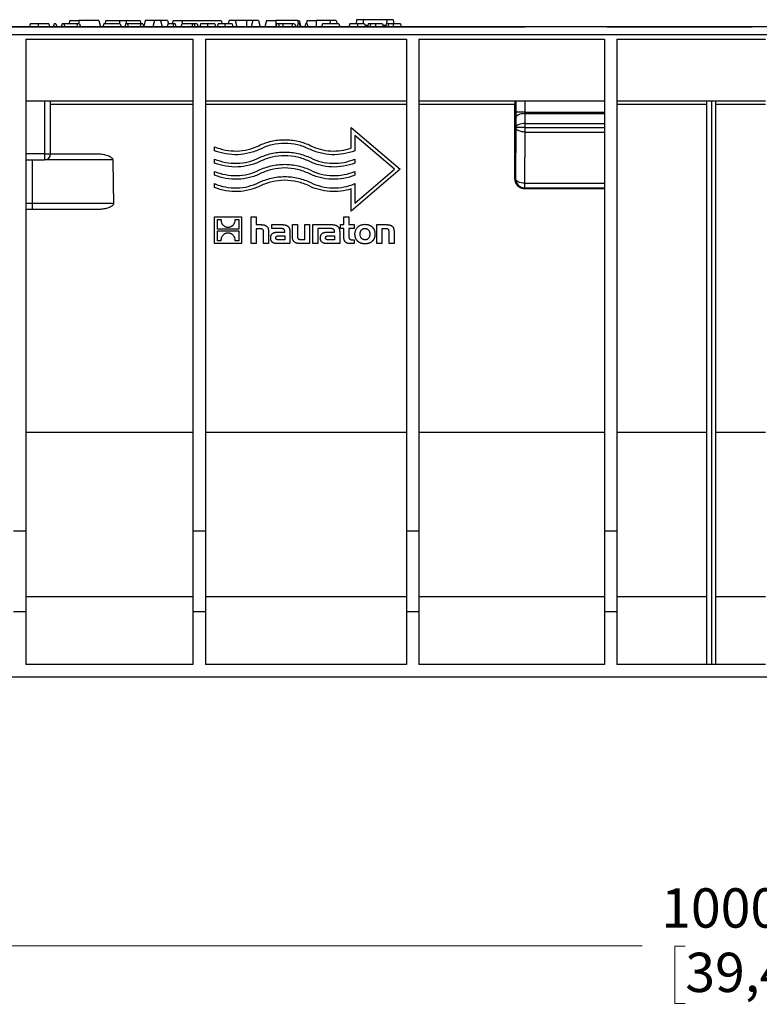
# Model space of a CAD drawing. Units: millimetres. Extents: x 63 to 2101, y 35 to 1370.
# Drawn here: x 772 to 1011, y 317 to 635 of the extents above; entities that cross this region are included whole.
import ezdxf

# ---------------------------------------------------------------- set-up
doc = ezdxf.new("R2010")
doc.units = ezdxf.units.MM
doc.header["$LTSCALE"] = 5
doc.styles.add('SLDTEXTSTYLE0', font='TXT', dxfattribs={"width": 0.7})
doc.dimstyles.new('SLDDIMSTYLE1', dxfattribs={"dimtxt": 12.7, "dimasz": 12.7, "dimexe": 0, "dimexo": 0.0625, "dimgap": 3.175, "dimtad": 0, "dimtih": 1, "dimtoh": 1, "dimdec": 0, "dimrnd": 1e-09, "dimzin": 12, "dimdsep": 46, "dimtxsty": 'SLDTEXTSTYLE0', "dimsah": 1, "dimcen": 0.09, "dimadec": 0, "dimazin": 3, "dimtfac": 1, "dimtdec": 4, "dimtofl": 0, "dimtmove": 0, "dimatfit": 3, "dimfxl": 1, "dimfrac": 2, "dimtolj": 1, "dimtzin": 12, "dimarcsym": 0})

# ---------------------------------------------------------------- blocks, each defined once
blk = doc.blocks.new('_D_1')
at = {"color": 7, "linetype": 'Continuous', "lineweight": 0, "transparency": 16777216}
for p, q in [((1509.73, 444.75), (1509.73, 329.33)), ((511.73, 441.25), (511.73, 329.33)), ((511.73, 335.68), (972.92, 335.68)), ((986.81, 335.66), (983.4, 335.66)), ((983.4, 335.66), (983.4, 317.14)), ((1034.65, 335.66), (1038.06, 335.66)), ((1038.06, 335.66), (1038.06, 317.14)), ((1509.73, 335.68), (1048.54, 335.68)), ((983.4, 317.14), (986.81, 317.14)), ((1038.06, 317.14), (1034.65, 317.14))]:
    blk.add_line(p, q, dxfattribs=at)
at = {"color": 7, "linetype": 'Continuous', "lineweight": 18, "transparency": 16777216}
for points in [[(511.73, 335.68), (524.43, 333.57), (524.43, 337.8)], [(1509.73, 335.68), (1497.03, 337.8), (1497.03, 333.57)]]:
    blk.add_solid(points, dxfattribs=at)
at = {"color": 7, "linetype": 'Continuous', "lineweight": 18, "transparency": 16777216, "char_height": 12.7, "attachment_point": 1, "style": 'SLDTEXTSTYLE0'}
for s, insert in [('1000mm', (979.01, 354.31)), ('39,4po', (986.81, 333.51))]:
    blk.add_mtext(s, dxfattribs=dict(at, insert=insert))

msp = doc.modelspace()

# ---------------------------------------------------------------- linework, layer by layer
at = {"color": 7, "linetype": 'Continuous', "lineweight": 25}
for p, q in [((775.12, 633.56), (774.86, 632.56)), ((777.72, 633.56), (775.12, 633.56)), ((782.86, 633.56), (782.59, 632.56)), ((783.45, 633.56), (782.86, 633.56)), ((783.45, 633.56), (783.72, 632.56)), ((785.46, 633.56), (785.19, 632.56)), ((786.05, 633.56), (785.46, 633.56)), ((786.05, 633.56), (786.32, 632.56)), ((790.3, 633.56), (786.05, 633.56)), ((787.92, 634.56), (787.65, 633.56)), ((787.92, 634.56), (790.88, 634.56)), ((790.3, 633.56), (790.16, 632.56)), ((791.08, 633.56), (790.3, 633.56)), ((797.35, 634.56), (790.88, 634.56)), ((790.88, 634.56), (790.88, 633.56)), ((791.08, 633.56), (791.35, 632.56)), ((797.35, 634.56), (797.88, 632.56)), ((798.91, 633.56), (798.65, 632.56)), ((804.22, 633.56), (798.91, 633.56)), ((799.52, 634.56), (799.25, 633.56)), ((799.52, 634.56), (803.98, 634.56)), ((803.98, 634.56), (806.18, 634.56)), ((803.98, 634.56), (803.98, 633.56)), ((804.22, 633.56), (804.49, 632.56)), ((805.93, 633.56), (805.66, 632.56)), ((806.52, 633.56), (805.93, 633.56)), ((806.18, 634.56), (810.65, 634.56)), ((806.18, 634.56), (806.18, 633.56)), ((806.52, 633.56), (806.79, 632.56)), ((810.77, 633.56), (806.52, 633.56)), ((810.77, 633.56), (810.62, 632.56)), ((810.65, 634.56), (810.91, 633.56)), ((811.55, 633.56), (810.77, 633.56)), ((811.55, 633.56), (811.81, 632.56)), ((812.32, 634.56), (811.8, 632.62)), ((815.32, 634.56), (812.32, 634.56)), ((815.32, 634.56), (814.78, 632.56)), ((817.25, 634.56), (815.32, 634.56)), ((817.25, 634.56), (817.78, 632.56)), ((819.55, 634.56), (817.25, 634.56)), ((819.61, 633.56), (819.34, 632.56)), ((819.55, 634.56), (819.81, 633.56)), ((821.32, 634.56), (821.05, 633.56)), ((821.46, 633.56), (821.19, 632.56)), ((821.32, 634.56), (824.28, 634.56)), ((821.95, 633.56), (821.46, 633.56)), ((821.95, 633.56), (822.21, 632.56)), ((824.12, 633.56), (823.85, 632.56)), ((827.61, 633.56), (824.12, 633.56)), ((824.28, 634.56), (836.85, 634.56)), ((824.28, 634.56), (824.28, 633.56)), ((827.61, 633.56), (827.34, 632.56)), ((828.1, 633.56), (827.61, 633.56)), ((828.1, 633.56), (828.36, 632.56)), ((829.12, 633.56), (828.1, 633.56)), ((829.12, 633.56), (829.39, 632.56)), ((830.2, 633.56), (829.9, 632.56)), ((835.84, 633.56), (835.54, 632.56)), ((836.85, 634.56), (837.11, 633.56)), ((839.42, 634.56), (839.15, 633.56)), ((841.35, 634.56), (839.42, 634.56)), ((841.35, 634.56), (841.88, 632.56)), ((844.98, 634.56), (841.35, 634.56)), ((844.98, 634.56), (844.98, 632.56)), ((847.02, 634.56), (844.98, 634.56)), ((847.02, 634.56), (846.48, 632.56)), ((848.95, 634.56), (847.02, 634.56)), ((848.95, 634.56), (849.48, 632.56)), ((851.52, 634.56), (850.98, 632.56)), ((851.52, 634.56), (854.48, 634.56)), ((854.73, 633.56), (854.47, 632.56)), ((861.45, 634.56), (854.48, 634.56)), ((854.48, 634.56), (854.48, 632.62)), ((855.33, 633.56), (854.73, 633.56)), ((855.33, 633.56), (855.59, 632.56)), ((856.8, 633.56), (855.33, 633.56)), ((856.8, 633.56), (856.77, 632.56)), ((859.78, 633.56), (856.8, 633.56)), ((859.78, 633.56), (859.64, 632.56)), ((860.49, 633.56), (859.78, 633.56)), ((860.49, 633.56), (861.03, 632.56)), ((861.62, 633.56), (861.35, 632.56)), ((861.45, 634.56), (861.71, 633.56)), ((861.45, 634.56), (862.05, 634.56)), ((862.11, 633.56), (861.62, 633.56)), ((862.05, 634.56), (862.58, 632.56)), ((862.11, 633.56), (862.37, 632.56)), ((864.09, 633.56), (863.82, 632.56)), ((864.58, 633.56), (864.09, 633.56)), ((864.62, 634.56), (864.35, 633.56)), ((864.58, 633.56), (864.85, 632.56)), ((864.62, 634.56), (867.58, 634.56)), ((867.58, 634.56), (867.58, 632.56)), ((872.12, 634.56), (867.58, 634.56)), ((869.55, 633.56), (869.28, 632.56)), ((874.86, 633.56), (869.55, 633.56)), ((872.12, 634.56), (871.85, 633.56)), ((874.05, 634.56), (872.12, 634.56)), ((874.05, 634.56), (874.31, 633.56)), ((874.86, 633.56), (875.13, 632.56)), ((878.4, 633.56), (878.13, 632.56)), ((880.62, 634.86), (880.49, 633.56)), ((882.68, 634.86), (880.62, 634.86)), ((890.38, 634.86), (882.68, 634.86)), ((883.33, 633.06), (884.25, 633.06)), ((888.98, 633.56), (889.25, 632.56)), ((889.11, 633.06), (890.04, 633.06)), ((892.44, 634.86), (890.38, 634.86)), ((892.44, 634.86), (892.58, 633.56)), ((894.76, 633.56), (895.03, 632.56)), ((1509.73, 632.56), (511.73, 632.56)), ((511.73, 630.12), (1509.73, 630.12)), ((586.41, 632.56), (935.05, 632.56)), ((961.41, 632.56), (1008.38, 632.56)), ((773.73, 628.56), (827.73, 628.56)), ((773.73, 628.56), (773.73, 469.71)), ((827.73, 628.56), (827.73, 469.71)), ((831.73, 628.56), (896.73, 628.56)), ((831.73, 628.56), (831.73, 469.71)), ((896.73, 628.56), (896.73, 469.71)), ((900.73, 628.56), (960.73, 628.56)), ((900.73, 628.56), (900.73, 469.71)), ((960.73, 628.56), (960.73, 469.71)), ((964.73, 628.56), (1012.73, 628.56)), ((964.73, 628.56), (964.73, 469.71)), ((827.73, 608.56), (773.73, 608.56)), ((779.73, 608.56), (779.73, 591.56)), ((781.73, 591.56), (781.73, 608.56)), ((781.73, 607.57), (827.73, 607.57)), ((896.73, 608.56), (831.73, 608.56)), ((831.73, 607.57), (896.73, 607.57)), ((960.73, 608.56), (900.73, 608.56)), ((900.73, 607.57), (931.73, 607.57)), ((931.73, 583.37), (931.73, 607.57)), ((932.05, 608.56), (932.05, 604.96)), ((935.05, 604.96), (935.05, 608.56)), ((1012.73, 608.56), (964.73, 608.56)), ((964.73, 607.57), (993.73, 607.57)), ((993.73, 426.56), (993.73, 608.56)), ((995.23, 608.56), (995.23, 426.56)), ((996.73, 426.56), (996.73, 608.56)), ((996.73, 607.57), (1012.73, 607.57)), ((935.05, 604.96), (932.05, 604.96)), ((935.05, 604.96), (960.73, 604.96)), ((935.08, 601.37), (935.05, 604.52)), ((935.05, 604.52), (960.73, 604.52)), ((932.05, 603.21), (932.08, 600.06)), ((935.08, 601.37), (960.73, 601.37)), ((935.08, 600.06), (935.08, 601.37)), ((878.84, 600.07), (894.73, 586.56)), ((878.84, 593.37), (878.84, 600.07)), ((932.08, 600.06), (931.92, 583.56)), ((935.08, 600.06), (932.08, 600.06)), ((934.92, 582.06), (935.08, 598.56)), ((935.08, 598.56), (935.08, 600.06)), ((935.08, 600.06), (960.73, 600.06)), ((935.08, 598.56), (960.73, 598.56)), ((892.89, 586.56), (880.03, 597.49)), ((880.03, 597.49), (880.03, 592.54)), ((779.73, 591.56), (773.73, 591.56)), ((779.73, 591.56), (779.73, 589.56)), ((779.73, 591.56), (781.73, 591.56)), ((781.73, 591.56), (796.28, 591.56)), ((834.73, 592.54), (834.73, 593.83)), ((773.73, 589.56), (779.73, 589.56)), ((775.73, 589.56), (775.73, 575.56)), ((801.81, 589.56), (779.73, 589.56)), ((834.73, 588.56), (834.73, 589.85)), ((880.03, 589.85), (880.03, 588.56)), ((834.73, 584.59), (834.73, 585.88)), ((894.73, 586.56), (878.84, 573.05)), ((880.03, 575.63), (892.89, 586.56)), ((880.03, 585.88), (880.03, 584.59)), ((931.92, 583.56), (931.73, 583.37)), ((934.92, 582.06), (960.73, 582.06)), ((934.92, 580.56), (934.92, 582.06)), ((834.73, 580.62), (834.73, 581.9)), ((878.84, 573.05), (878.84, 580.19)), ((880.03, 581.9), (880.03, 575.63)), ((934.73, 580.37), (934.92, 580.56)), ((934.73, 580.37), (960.73, 580.37)), ((934.92, 580.56), (960.73, 580.56)), ((773.73, 575.56), (775.73, 575.56)), ((775.73, 573.56), (773.73, 573.56)), ((775.73, 575.56), (802.03, 575.56)), ((775.73, 575.56), (775.73, 573.56)), ((796.64, 573.56), (775.73, 573.56)), ((834.73, 562.56), (834.73, 571.23)), ((834.73, 571.23), (843.4, 571.23)), ((835.61, 570.34), (836.79, 570.34)), ((835.61, 567.16), (835.61, 570.34)), ((841.35, 570.34), (842.53, 570.34)), ((842.53, 570.34), (842.53, 567.16)), ((843.4, 571.23), (843.4, 562.56)), ((846.58, 562.56), (846.58, 571.23)), ((846.58, 571.23), (848.18, 571.23)), ((848.18, 571.23), (848.18, 568.66)), ((876.5, 571.23), (878.11, 571.23)), ((876.5, 568.66), (876.5, 571.23)), ((878.11, 571.23), (878.11, 568.66)), ((842.53, 567.16), (835.61, 567.16)), ((835.61, 566.63), (842.53, 566.63)), ((835.61, 563.45), (835.61, 566.63)), ((842.53, 566.63), (842.53, 563.45)), ((848.18, 568.66), (849.61, 568.66)), ((849.46, 567.32), (848.18, 567.32)), ((848.18, 567.32), (848.18, 562.56)), ((850.54, 562.56), (850.54, 566.24)), ((852.16, 566.43), (852.16, 562.56)), ((853.26, 567.4), (853.26, 568.66)), ((853.26, 568.66), (856.56, 568.66)), ((855.95, 567.4), (853.26, 567.4)), ((855.29, 566.27), (857.4, 566.27)), ((857.4, 566.27), (857.4, 566.42)), ((859.07, 566.38), (859.07, 562.56)), ((859.86, 564.79), (859.86, 568.66)), ((859.86, 568.66), (861.47, 568.66)), ((861.47, 568.66), (861.47, 564.92)), ((863.82, 563.9), (863.82, 568.66)), ((863.82, 568.66), (865.43, 568.66)), ((865.43, 568.66), (865.43, 562.56)), ((866.46, 562.56), (866.46, 568.66)), ((866.46, 568.66), (872.62, 568.66)), ((869.36, 567.4), (868.07, 567.4)), ((868.07, 567.4), (868.07, 562.56)), ((872.01, 567.4), (869.35, 567.4)), ((869.35, 567.4), (869.36, 567.4)), ((871.35, 566.27), (873.47, 566.27)), ((873.47, 566.27), (873.47, 566.42)), ((875.14, 566.38), (875.14, 562.56)), ((875.37, 568.66), (876.5, 568.66)), ((875.37, 567.45), (875.37, 568.66)), ((876.5, 567.45), (875.37, 567.45)), ((876.5, 564.47), (876.5, 567.45)), ((878.11, 568.66), (879.82, 568.66)), ((879.82, 567.45), (878.11, 567.45)), ((878.11, 567.45), (878.11, 564.98)), ((879.82, 568.66), (879.82, 567.45)), ((887.11, 562.56), (887.11, 568.66)), ((887.11, 568.66), (890.15, 568.66)), ((890.02, 567.32), (888.72, 567.32)), ((888.72, 567.32), (888.72, 562.56)), ((891.09, 562.56), (891.09, 566.23)), ((892.7, 566.43), (892.7, 562.56)), ((836.78, 563.45), (835.61, 563.45)), ((842.53, 563.45), (841.35, 563.45)), ((857.42, 563.79), (855.4, 563.79)), ((855.52, 565.05), (857.42, 565.05)), ((857.42, 565.05), (857.42, 563.79)), ((862.52, 563.9), (863.82, 563.9)), ((873.48, 563.79), (871.47, 563.79)), ((871.58, 565.05), (873.48, 565.05)), ((873.48, 565.05), (873.48, 563.79)), ((879.16, 563.78), (879.82, 563.78)), ((879.82, 563.78), (879.82, 562.56)), ((843.4, 562.56), (834.73, 562.56)), ((848.18, 562.56), (846.58, 562.56)), ((852.16, 562.56), (850.54, 562.56)), ((859.07, 562.56), (854.74, 562.56)), ((865.43, 562.56), (862.4, 562.56)), ((868.07, 562.56), (866.46, 562.56)), ((875.14, 562.56), (870.81, 562.56)), ((879.82, 562.56), (878.35, 562.56)), ((888.72, 562.56), (887.11, 562.56)), ((892.7, 562.56), (891.09, 562.56)), ((773.73, 501.69), (827.73, 501.69)), ((831.73, 501.69), (896.73, 501.69)), ((900.73, 501.69), (960.73, 501.69)), ((964.73, 501.69), (993.73, 501.69)), ((996.73, 501.69), (1012.73, 501.69)), ((773.73, 469.71), (769.73, 469.71)), ((773.73, 469.71), (773.73, 443.56)), ((831.73, 469.71), (827.73, 469.71)), ((827.73, 469.71), (827.73, 443.56)), ((831.73, 469.71), (831.73, 443.56)), ((900.73, 469.71), (896.73, 469.71)), ((896.73, 469.71), (896.73, 443.56)), ((900.73, 469.71), (900.73, 443.56)), ((964.73, 469.71), (960.73, 469.71)), ((960.73, 469.71), (960.73, 443.56)), ((964.73, 469.71), (964.73, 443.56)), ((773.73, 448.56), (827.73, 448.56)), ((831.73, 448.56), (896.73, 448.56)), ((900.73, 448.56), (960.73, 448.56)), ((964.73, 448.56), (993.73, 448.56)), ((996.73, 448.56), (1012.73, 448.56)), ((773.73, 443.56), (769.73, 443.56)), ((773.73, 443.56), (773.73, 426.56)), ((831.73, 443.56), (827.73, 443.56)), ((827.73, 443.56), (827.73, 426.56)), ((831.73, 443.56), (831.73, 426.56)), ((900.73, 443.56), (896.73, 443.56)), ((896.73, 443.56), (896.73, 426.56)), ((900.73, 443.56), (900.73, 426.56)), ((964.73, 443.56), (960.73, 443.56)), ((960.73, 443.56), (960.73, 426.56)), ((964.73, 443.56), (964.73, 426.56)), ((827.73, 426.56), (773.73, 426.56)), ((896.73, 426.56), (831.73, 426.56)), ((960.73, 426.56), (900.73, 426.56)), ((1012.73, 426.56), (964.73, 426.56)), ((1485.23, 422.56), (536.23, 422.56))]:
    msp.add_line(p, q, dxfattribs=at)
at = {"color": 7, "linetype": 'Continuous', "lineweight": 25, "flags": 128}
for points in [[(777.72, 633.56), (777.72, 633), (777.72, 632.56)], [(781.15, 633.56), (781.3, 633), (781.42, 632.56)], [(832.39, 633.56), (832.39, 633), (832.39, 632.56)], [(834.76, 633.56), (834.91, 633), (835.03, 632.56)], [(838.02, 633.56), (838.02, 633), (838.02, 632.56)], [(840.4, 633.56), (840.55, 633), (840.66, 632.56)], [(880.94, 633.56), (880.94, 633), (880.93, 632.56)], [(883.2, 633.56), (883.35, 633), (883.46, 632.56)], [(884.39, 633.56), (884.24, 633), (884.12, 632.56)], [(885.11, 633.56), (884.99, 633), (884.9, 632.56)], [(886.69, 633.56), (886.68, 633), (886.68, 632.56)], [(890.17, 633.56), (890.02, 633), (889.9, 632.56)], [(890.89, 633.56), (890.77, 633), (890.68, 632.56)], [(892.47, 633.56), (892.47, 633), (892.47, 632.56)], [(935.05, 604.52), (934.47, 604.5), (933.92, 604.42), (933.4, 604.3), (932.95, 604.13), (932.58, 603.93), (932.3, 603.71), (932.12, 603.46), (932.05, 603.21)], [(935.08, 601.37), (934.5, 601.35), (933.94, 601.27), (933.43, 601.15), (932.98, 600.98), (932.6, 600.78), (932.32, 600.56), (932.15, 600.31), (932.08, 600.06)], [(935.08, 598.56), (934.5, 598.59), (933.94, 598.68), (933.43, 598.82), (932.98, 599.01), (932.6, 599.23), (932.32, 599.49), (932.15, 599.77), (932.08, 600.06)], [(801.81, 589.56), (801.93, 581.73), (802.03, 575.56)], [(934.92, 582.06), (934.34, 582.09), (933.78, 582.18), (933.26, 582.32), (932.81, 582.51), (932.44, 582.73), (932.16, 582.99), (931.98, 583.27), (931.92, 583.56)]]:
    msp.add_lwpolyline(points, dxfattribs=at)
at = {"color": 7, "linetype": 'Continuous', "lineweight": 25}
for centre, radius, start, end in [((932.66, 600.04), 0.578, 177.9218, 177.958), ((779.73, 591.56), 2, 270, 0), ((934.92, 583.56), 3, 180.0204, 269.9796)]:
    msp.add_arc(centre, radius, start, end, dxfattribs=at)
for points, knots in [([(781.15, 633.56), (781.11, 633.56), (781.04, 633.56), (780.29, 633.56), (779.01, 633.56), (778.16, 633.56), (777.72, 633.56)], [0, 0, 0, 0, 0.28689, 0.563367, 0.775214, 1, 1, 1, 1]), ([(821.46, 633.56), (821.15, 633.56), (820.59, 633.56), (819.91, 633.56), (819.61, 633.56)], [0, 0, 0, 0, 0.56337, 1, 1, 1, 1]), ([(832.39, 633.56), (832.1, 633.56), (831.52, 633.56), (830.84, 633.56), (830.38, 633.56), (830.26, 633.56), (830.2, 633.56)], [0, 0, 0, 0, 0.2842201, 0.5610135, 0.7802079, 1, 1, 1, 1]), ([(834.76, 633.56), (834.72, 633.56), (834.63, 633.56), (833.98, 633.56), (833.2, 633.56), (832.66, 633.56), (832.39, 633.56)], [0, 0, 0, 0, 0.278841, 0.556589, 0.775384, 1, 1, 1, 1]), ([(838.02, 633.56), (837.73, 633.56), (837.16, 633.56), (836.47, 633.56), (836.02, 633.56), (835.9, 633.56), (835.84, 633.56)], [0, 0, 0, 0, 0.28422, 0.561013, 0.780208, 1, 1, 1, 1]), ([(840.4, 633.56), (840.35, 633.56), (840.27, 633.56), (839.62, 633.56), (838.84, 633.56), (838.3, 633.56), (838.02, 633.56)], [0, 0, 0, 0, 0.278841, 0.556589, 0.775384, 1, 1, 1, 1]), ([(880.94, 633.56), (880.63, 633.56), (880.02, 633.56), (879.24, 633.56), (878.68, 633.56), (878.43, 633.56), (878.41, 633.56), (878.4, 633.56)], [0, 0, 0, 0, 0.1841815, 0.36403, 0.544385, 0.768378, 1, 1, 1, 1]), ([(883.2, 633.56), (883.16, 633.56), (883.09, 633.56), (882.53, 633.56), (881.76, 633.56), (881.21, 633.56), (880.94, 633.56)], [0, 0, 0, 0, 0.28643, 0.564837, 0.779981, 1, 1, 1, 1]), ([(882.68, 634.86), (882.71, 634.52), (882.75, 634.09), (882.79, 633.66), (882.79, 633.56)], [0, 0, 0, 0, 0.77541, 1, 1, 1, 1]), ([(885.11, 633.56), (884.86, 633.56), (884.4, 633.56), (884.39, 633.56), (884.39, 633.56)], [0, 0, 0, 0, 0.5485, 1, 1, 1, 1]), ([(886.69, 633.56), (886.34, 633.56), (885.74, 633.56), (885.3, 633.56), (885.11, 633.56)], [0, 0, 0, 0, 0.565361, 1, 1, 1, 1]), ([(888.98, 633.56), (888.97, 633.56), (888.95, 633.56), (888.7, 633.56), (888.29, 633.56), (887.85, 633.56), (887.29, 633.56), (886.89, 633.56), (886.69, 633.56)], [0, 0, 0, 0, 0.264455, 0.519761, 0.642366, 0.759859, 0.87708, 1, 1, 1, 1]), ([(890.89, 633.56), (890.64, 633.56), (890.19, 633.56), (890.18, 633.56), (890.17, 633.56)], [0, 0, 0, 0, 0.5485, 1, 1, 1, 1]), ([(890.38, 634.86), (890.35, 634.52), (890.32, 634.09), (890.28, 633.66), (890.27, 633.56)], [0, 0, 0, 0, 0.77541, 1, 1, 1, 1]), ([(892.47, 633.56), (892.13, 633.56), (891.52, 633.56), (891.08, 633.56), (890.89, 633.56)], [0, 0, 0, 0, 0.565361, 1, 1, 1, 1]), ([(894.76, 633.56), (894.75, 633.56), (894.73, 633.56), (894.49, 633.56), (894.08, 633.56), (893.64, 633.56), (893.08, 633.56), (892.68, 633.56), (892.47, 633.56)], [0, 0, 0, 0, 0.264455, 0.519761, 0.642366, 0.759859, 0.87708, 1, 1, 1, 1]), ([(931.75, 608.56), (931.75, 608.56), (931.75, 608.54), (931.74, 608.44), (931.74, 608.37), (931.74, 608.17), (931.73, 608.05), (931.73, 607.81), (931.73, 607.68), (931.73, 607.57)], [0, 0, 0, 0, 0.25, 0.25, 0.5, 0.5, 0.75, 0.75, 1, 1, 1, 1]), ([(932.05, 604.96), (932.05, 604.66), (932.05, 604.36), (932.05, 603.77), (932.05, 603.48), (932.05, 603.21)], [0, 0, 0, 0, 0.5, 0.5, 1, 1, 1, 1]), ([(848.99, 594.17), (850.25, 594.78), (851.61, 595.27), (854.44, 595.93), (855.91, 596.1), (858.85, 596.1), (860.33, 595.93), (863.16, 595.27), (864.51, 594.78), (865.77, 594.17)], [0, 0, 0, 0, 0.25, 0.25, 0.5, 0.5, 0.75, 0.75, 1, 1, 1, 1]), ([(865.25, 593.09), (864.07, 593.67), (862.8, 594.13), (860.14, 594.74), (858.76, 594.91), (856, 594.91), (854.62, 594.74), (851.96, 594.13), (850.69, 593.67), (849.51, 593.09)], [0, 0, 0, 0, 0.25, 0.25, 0.5, 0.5, 0.75, 0.75, 1, 1, 1, 1]), ([(796.28, 591.56), (796.42, 591.56), (796.68, 591.56), (797.08, 591.54), (797.46, 591.52), (797.98, 591.48), (798.62, 591.4), (799.4, 591.25), (800.15, 591.04), (800.76, 590.78), (801.19, 590.52), (801.45, 590.3), (801.62, 590.1), (801.73, 589.92), (801.79, 589.74), (801.8, 589.62), (801.81, 589.56)], [0, 0, 0, 0, 0.064297, 0.127161, 0.188625, 0.248725, 0.377235, 0.496276, 0.63099, 0.747335, 0.814569, 0.873488, 0.908859, 0.941015, 0.970977, 1, 1, 1, 1]), ([(834.73, 593.83), (835.82, 593.36), (836.99, 592.99), (839.41, 592.52), (840.65, 592.42), (843.14, 592.47), (844.38, 592.64), (846.77, 593.23), (847.92, 593.65), (848.99, 594.17)], [0, 0, 0, 0, 0.25, 0.25, 0.5, 0.5, 0.75, 0.75, 1, 1, 1, 1]), ([(849.51, 593.09), (848.4, 592.56), (847.21, 592.12), (844.75, 591.49), (843.47, 591.31), (840.89, 591.21), (839.6, 591.3), (837.09, 591.74), (835.88, 592.08), (834.73, 592.54)], [0, 0, 0, 0, 0.25, 0.25, 0.5, 0.5, 0.75, 0.75, 1, 1, 1, 1]), ([(848.99, 590.19), (850.25, 590.8), (851.61, 591.29), (854.44, 591.95), (855.91, 592.12), (858.85, 592.12), (860.33, 591.95), (863.16, 591.29), (864.51, 590.8), (865.77, 590.19)], [0, 0, 0, 0, 0.25, 0.25, 0.5, 0.5, 0.75, 0.75, 1, 1, 1, 1]), ([(880.03, 592.54), (878.88, 592.08), (877.67, 591.74), (875.16, 591.3), (873.87, 591.21), (871.3, 591.31), (870.02, 591.49), (867.55, 592.12), (866.36, 592.56), (865.25, 593.09)], [0, 0, 0, 0, 0.25, 0.25, 0.5, 0.5, 0.75, 0.75, 1, 1, 1, 1]), ([(865.77, 594.17), (866.75, 593.69), (867.8, 593.3), (869.97, 592.72), (871.09, 592.54), (873.36, 592.4), (874.5, 592.45), (876.72, 592.75), (877.81, 593.01), (878.84, 593.37)], [0, 0, 0, 0, 0.25, 0.25, 0.5, 0.5, 0.75, 0.75, 1, 1, 1, 1]), ([(834.73, 589.85), (835.82, 589.38), (836.99, 589.02), (839.41, 588.55), (840.65, 588.44), (843.14, 588.5), (844.38, 588.67), (846.77, 589.25), (847.92, 589.67), (848.99, 590.19)], [0, 0, 0, 0, 0.25, 0.25, 0.5, 0.5, 0.75, 0.75, 1, 1, 1, 1]), ([(849.51, 589.12), (848.4, 588.58), (847.21, 588.14), (844.75, 587.52), (843.47, 587.34), (840.89, 587.24), (839.6, 587.33), (837.09, 587.76), (835.88, 588.11), (834.73, 588.56)], [0, 0, 0, 0, 0.25, 0.25, 0.5, 0.5, 0.75, 0.75, 1, 1, 1, 1]), ([(865.25, 589.12), (864.07, 589.69), (862.8, 590.15), (860.14, 590.77), (858.76, 590.93), (856, 590.93), (854.62, 590.77), (851.96, 590.15), (850.69, 589.69), (849.51, 589.12)], [0, 0, 0, 0, 0.25, 0.25, 0.5, 0.5, 0.75, 0.75, 1, 1, 1, 1]), ([(880.03, 588.56), (878.88, 588.11), (877.67, 587.76), (875.16, 587.33), (873.87, 587.24), (871.3, 587.34), (870.02, 587.52), (867.55, 588.14), (866.36, 588.58), (865.25, 589.12)], [0, 0, 0, 0, 0.25, 0.25, 0.5, 0.5, 0.75, 0.75, 1, 1, 1, 1]), ([(865.77, 590.19), (866.84, 589.67), (867.99, 589.25), (870.38, 588.67), (871.62, 588.5), (874.11, 588.44), (875.36, 588.55), (877.77, 589.02), (878.94, 589.38), (880.03, 589.85)], [0, 0, 0, 0, 0.25, 0.25, 0.5, 0.5, 0.75, 0.75, 1, 1, 1, 1]), ([(834.73, 585.88), (835.82, 585.41), (836.99, 585.05), (839.41, 584.58), (840.65, 584.47), (843.14, 584.53), (844.38, 584.69), (846.77, 585.28), (847.92, 585.7), (848.99, 586.22)], [0, 0, 0, 0, 0.25, 0.25, 0.5, 0.5, 0.75, 0.75, 1, 1, 1, 1]), ([(849.51, 585.15), (848.4, 584.61), (847.21, 584.17), (844.75, 583.55), (843.47, 583.36), (840.89, 583.27), (839.6, 583.35), (837.09, 583.79), (835.88, 584.14), (834.73, 584.59)], [0, 0, 0, 0, 0.25, 0.25, 0.5, 0.5, 0.75, 0.75, 1, 1, 1, 1]), ([(848.99, 586.22), (850.25, 586.83), (851.61, 587.32), (854.44, 587.98), (855.91, 588.15), (858.85, 588.15), (860.33, 587.98), (863.16, 587.32), (864.51, 586.83), (865.77, 586.22)], [0, 0, 0, 0, 0.25, 0.25, 0.5, 0.5, 0.75, 0.75, 1, 1, 1, 1]), ([(865.25, 585.15), (864.07, 585.72), (862.8, 586.18), (860.14, 586.8), (858.76, 586.96), (856, 586.96), (854.62, 586.8), (851.96, 586.18), (850.69, 585.72), (849.51, 585.15)], [0, 0, 0, 0, 0.25, 0.25, 0.5, 0.5, 0.75, 0.75, 1, 1, 1, 1]), ([(880.03, 584.59), (878.88, 584.14), (877.67, 583.79), (875.16, 583.35), (873.87, 583.27), (871.3, 583.36), (870.02, 583.55), (867.55, 584.17), (866.36, 584.61), (865.25, 585.15)], [0, 0, 0, 0, 0.25, 0.25, 0.5, 0.5, 0.75, 0.75, 1, 1, 1, 1]), ([(865.77, 586.22), (866.84, 585.7), (867.99, 585.28), (870.38, 584.69), (871.62, 584.53), (874.11, 584.47), (875.36, 584.58), (877.77, 585.05), (878.94, 585.41), (880.03, 585.88)], [0, 0, 0, 0, 0.25, 0.25, 0.5, 0.5, 0.75, 0.75, 1, 1, 1, 1]), ([(834.73, 581.9), (835.82, 581.44), (836.99, 581.07), (839.41, 580.6), (840.65, 580.49), (843.14, 580.55), (844.38, 580.72), (846.77, 581.31), (847.92, 581.73), (848.99, 582.25)], [0, 0, 0, 0, 0.25, 0.25, 0.5, 0.5, 0.75, 0.75, 1, 1, 1, 1]), ([(848.99, 582.25), (850.25, 582.86), (851.61, 583.35), (854.44, 584.01), (855.91, 584.18), (858.85, 584.18), (860.33, 584.01), (863.16, 583.35), (864.51, 582.86), (865.77, 582.25)], [0, 0, 0, 0, 0.25, 0.25, 0.5, 0.5, 0.75, 0.75, 1, 1, 1, 1]), ([(865.25, 581.17), (864.07, 581.75), (862.8, 582.2), (860.14, 582.82), (858.76, 582.98), (856, 582.98), (854.62, 582.82), (851.96, 582.2), (850.69, 581.75), (849.51, 581.17)], [0, 0, 0, 0, 0.25, 0.25, 0.5, 0.5, 0.75, 0.75, 1, 1, 1, 1]), ([(865.77, 582.25), (866.84, 581.73), (867.99, 581.31), (870.38, 580.72), (871.62, 580.55), (874.11, 580.49), (875.36, 580.6), (877.77, 581.07), (878.94, 581.44), (880.03, 581.9)], [0, 0, 0, 0, 0.25, 0.25, 0.5, 0.5, 0.75, 0.75, 1, 1, 1, 1]), ([(931.73, 583.37), (931.73, 583.02), (931.8, 582.64), (932.09, 581.9), (932.32, 581.54), (932.9, 580.96), (933.26, 580.73), (934, 580.44), (934.38, 580.37), (934.73, 580.37)], [0, 0, 0, 0, 0.25, 0.25, 0.5, 0.5, 0.75, 0.75, 1, 1, 1, 1]), ([(849.51, 581.17), (848.4, 580.64), (847.21, 580.2), (844.75, 579.57), (843.47, 579.39), (840.89, 579.29), (839.6, 579.38), (837.09, 579.82), (835.88, 580.16), (834.73, 580.62)], [0, 0, 0, 0, 0.25, 0.25, 0.5, 0.5, 0.75, 0.75, 1, 1, 1, 1]), ([(878.84, 580.19), (877.76, 579.85), (876.62, 579.6), (874.31, 579.32), (873.12, 579.29), (870.78, 579.46), (869.61, 579.66), (867.36, 580.27), (866.27, 580.68), (865.25, 581.17)], [0, 0, 0, 0, 0.25, 0.25, 0.5, 0.5, 0.75, 0.75, 1, 1, 1, 1]), ([(802.03, 575.56), (802.03, 575.53), (802.03, 575.47), (802.02, 575.39), (802, 575.3), (801.96, 575.22), (801.92, 575.11), (801.84, 574.99), (801.69, 574.81), (801.46, 574.6), (801.04, 574.34), (800.44, 574.08), (799.71, 573.87), (798.94, 573.72), (798.19, 573.62), (797.41, 573.57), (796.91, 573.56), (796.64, 573.56)], [0, 0, 0, 0, 0.014054, 0.028173, 0.042515, 0.057226, 0.072444, 0.0986, 0.126669, 0.185396, 0.252609, 0.368532, 0.503195, 0.622295, 0.751188, 0.872719, 1, 1, 1, 1]), ([(836.79, 570.34), (836.79, 570.29), (836.78, 570.18), (836.78, 570.02), (836.79, 569.86), (836.83, 569.65), (836.89, 569.39), (837.02, 569.09), (837.19, 568.82), (837.39, 568.57), (837.63, 568.35), (837.81, 568.23), (837.9, 568.17)], [0, 0, 0, 0, 0.063065, 0.12549, 0.187574, 0.24962, 0.374411, 0.499324, 0.623761, 0.749308, 0.873826, 1, 1, 1, 1]), ([(840.35, 568.24), (840.4, 568.27), (840.48, 568.33), (840.59, 568.43), (840.7, 568.54), (840.84, 568.68), (840.99, 568.89), (841.14, 569.15), (841.26, 569.44), (841.33, 569.73), (841.36, 570.04), (841.36, 570.24), (841.35, 570.34)], [0, 0, 0, 0, 0.063197, 0.125714, 0.1878, 0.249711, 0.374879, 0.499695, 0.624282, 0.749828, 0.873924, 1, 1, 1, 1]), ([(837.9, 568.17), (837.93, 568.14), (838.01, 568.1), (838.12, 568.04), (838.24, 567.99), (838.36, 567.95), (838.55, 567.9), (838.81, 567.85), (839.14, 567.84), (839.46, 567.87), (839.75, 567.93), (839.99, 568.02), (840.18, 568.12), (840.3, 568.2), (840.35, 568.24)], [0, 0, 0, 0, 0.048098, 0.096968, 0.146838, 0.197923, 0.250424, 0.374105, 0.499717, 0.626078, 0.749108, 0.835965, 0.919187, 1, 1, 1, 1]), ([(850.54, 566.24), (850.54, 566.31), (850.54, 566.44), (850.52, 566.63), (850.48, 566.79), (850.43, 566.93), (850.35, 567.06), (850.24, 567.16), (850.1, 567.23), (849.92, 567.28), (849.71, 567.31), (849.55, 567.32), (849.46, 567.32)], [0, 0, 0, 0, 0.113982, 0.216933, 0.309573, 0.393699, 0.472721, 0.55195, 0.638027, 0.737643, 0.856655, 1, 1, 1, 1]), ([(849.61, 568.66), (849.7, 568.66), (849.88, 568.66), (850.13, 568.64), (850.37, 568.61), (850.59, 568.58), (850.8, 568.53), (850.99, 568.47), (851.16, 568.39), (851.32, 568.31), (851.46, 568.21), (851.59, 568.11), (851.7, 567.99), (851.8, 567.86), (851.89, 567.72), (851.97, 567.57), (852.03, 567.4), (852.08, 567.23), (852.11, 567.05), (852.14, 566.85), (852.16, 566.64), (852.16, 566.5), (852.16, 566.43)], [0, 0, 0, 0, 0.06952, 0.134589, 0.195477, 0.252484, 0.305946, 0.356242, 0.403793, 0.449068, 0.492578, 0.534868, 0.576499, 0.618031, 0.659999, 0.702896, 0.747159, 0.793161, 0.841217, 0.891581, 0.944456, 1, 1, 1, 1]), ([(852.86, 564.32), (852.86, 564.39), (852.86, 564.53), (852.88, 564.73), (852.91, 564.91), (852.95, 565.09), (853.01, 565.25), (853.08, 565.4), (853.16, 565.54), (853.27, 565.67), (853.38, 565.79), (853.52, 565.89), (853.67, 565.98), (853.85, 566.06), (854.04, 566.12), (854.25, 566.17), (854.48, 566.22), (854.73, 566.24), (855, 566.26), (855.19, 566.26), (855.29, 566.27)], [0, 0, 0, 0, 0.058326, 0.1136, 0.166049, 0.21598, 0.263796, 0.310004, 0.355221, 0.400159, 0.445606, 0.492378, 0.54129, 0.593112, 0.648553, 0.708248, 0.772764, 0.842603, 0.918213, 1, 1, 1, 1]), ([(857.4, 566.42), (857.4, 566.46), (857.4, 566.56), (857.38, 566.69), (857.35, 566.82), (857.31, 566.93), (857.24, 567.04), (857.16, 567.13), (857.06, 567.2), (856.93, 567.27), (856.79, 567.32), (856.61, 567.36), (856.42, 567.38), (856.19, 567.4), (856.03, 567.4), (855.95, 567.4)], [0, 0, 0, 0, 0.071716, 0.13871, 0.201558, 0.261288, 0.319465, 0.378179, 0.439879, 0.507102, 0.582225, 0.667354, 0.764318, 0.874719, 1, 1, 1, 1]), ([(856.56, 568.66), (856.64, 568.66), (856.8, 568.66), (857.03, 568.64), (857.25, 568.61), (857.45, 568.57), (857.65, 568.52), (857.83, 568.46), (858, 568.38), (858.16, 568.3), (858.3, 568.2), (858.44, 568.09), (858.56, 567.97), (858.66, 567.84), (858.76, 567.7), (858.84, 567.54), (858.91, 567.38), (858.97, 567.2), (859.02, 567.01), (859.05, 566.81), (859.07, 566.6), (859.07, 566.46), (859.07, 566.38)], [0, 0, 0, 0, 0.062176, 0.121447, 0.177966, 0.231912, 0.283495, 0.332957, 0.380575, 0.426662, 0.471566, 0.515668, 0.559371, 0.603092, 0.647253, 0.692264, 0.738517, 0.786377, 0.836174, 0.888207, 0.942738, 1, 1, 1, 1]), ([(868.92, 564.32), (868.92, 564.39), (868.92, 564.53), (868.94, 564.73), (868.97, 564.91), (869.01, 565.09), (869.07, 565.25), (869.14, 565.4), (869.23, 565.54), (869.33, 565.67), (869.45, 565.79), (869.58, 565.89), (869.74, 565.98), (869.91, 566.06), (870.1, 566.12), (870.31, 566.17), (870.54, 566.22), (870.79, 566.24), (871.06, 566.26), (871.25, 566.26), (871.35, 566.27)], [0, 0, 0, 0, 0.05831, 0.11357, 0.166006, 0.215926, 0.263733, 0.309934, 0.355146, 0.400083, 0.445531, 0.492307, 0.541225, 0.593055, 0.648504, 0.708209, 0.772735, 0.842584, 0.918204, 1, 1, 1, 1]), ([(873.47, 566.42), (873.47, 566.46), (873.47, 566.56), (873.45, 566.69), (873.42, 566.82), (873.37, 566.93), (873.31, 567.04), (873.22, 567.13), (873.12, 567.2), (873, 567.27), (872.85, 567.32), (872.68, 567.36), (872.48, 567.38), (872.26, 567.4), (872.1, 567.4), (872.01, 567.4)], [0, 0, 0, 0, 0.071664, 0.138612, 0.201423, 0.261127, 0.319291, 0.378007, 0.439724, 0.506973, 0.582129, 0.667292, 0.764286, 0.874709, 1, 1, 1, 1]), ([(872.62, 568.66), (872.71, 568.66), (872.86, 568.66), (873.09, 568.64), (873.31, 568.61), (873.52, 568.57), (873.71, 568.52), (873.89, 568.46), (874.06, 568.38), (874.22, 568.3), (874.37, 568.2), (874.5, 568.09), (874.62, 567.97), (874.73, 567.84), (874.83, 567.7), (874.91, 567.54), (874.98, 567.38), (875.04, 567.2), (875.08, 567.01), (875.11, 566.81), (875.13, 566.6), (875.14, 566.46), (875.14, 566.38)], [0, 0, 0, 0, 0.062203, 0.121497, 0.178035, 0.231998, 0.283594, 0.333066, 0.380691, 0.426782, 0.471687, 0.515787, 0.559485, 0.6032, 0.647352, 0.692352, 0.738594, 0.78644, 0.836223, 0.88824, 0.942755, 1, 1, 1, 1]), ([(880.07, 565.61), (880.07, 565.61), (880.07, 565.78), (880.09, 566.1), (880.18, 566.57), (880.32, 566.99), (880.52, 567.37), (880.75, 567.71), (881.03, 567.99), (881.35, 568.24), (881.69, 568.43), (882.07, 568.58), (882.46, 568.69), (882.88, 568.75), (883.17, 568.76), (883.31, 568.77)], [0, 0, 0, 0, 0.000602, 0.099783, 0.19215, 0.278984, 0.361566, 0.44115, 0.518932, 0.596014, 0.673374, 0.751844, 0.832105, 0.914691, 1, 1, 1, 1]), ([(881.76, 565.61), (881.76, 565.67), (881.76, 565.8), (881.78, 565.98), (881.81, 566.16), (881.85, 566.33), (881.9, 566.48), (881.96, 566.63), (882.03, 566.76), (882.15, 566.94), (882.34, 567.15), (882.6, 567.3), (882.84, 567.39), (883.07, 567.44), (883.22, 567.44), (883.3, 567.45)], [0, 0, 0, 0, 0.072113, 0.140775, 0.206268, 0.268919, 0.329101, 0.387235, 0.443786, 0.499261, 0.624567, 0.748984, 0.829185, 0.912292, 1, 1, 1, 1]), ([(883.3, 567.45), (883.35, 567.44), (883.45, 567.44), (883.59, 567.43), (883.72, 567.4), (883.85, 567.36), (884.03, 567.29), (884.27, 567.15), (884.57, 566.84), (884.81, 566.31), (884.85, 565.85), (884.85, 565.61), (884.85, 565.61)], [0, 0, 0, 0, 0.053396, 0.104854, 0.154688, 0.203242, 0.250888, 0.375619, 0.501097, 0.729752, 0.99961, 1, 1, 1, 1]), ([(883.31, 568.77), (883.39, 568.76), (883.53, 568.76), (883.74, 568.75), (883.95, 568.72), (884.16, 568.68), (884.36, 568.64), (884.55, 568.58), (884.74, 568.51), (884.92, 568.43), (885.1, 568.33), (885.27, 568.23), (885.43, 568.12), (885.58, 567.99), (885.72, 567.85), (885.85, 567.7), (885.98, 567.54), (886.09, 567.37), (886.19, 567.19), (886.28, 567), (886.36, 566.79), (886.43, 566.58), (886.48, 566.35), (886.52, 566.11), (886.54, 565.87), (886.54, 565.7), (886.54, 565.61), (886.54, 565.61)], [0, 0, 0, 0, 0.042818, 0.084932, 0.126382, 0.167214, 0.20748, 0.247243, 0.286575, 0.325554, 0.36427, 0.402822, 0.441317, 0.479872, 0.518613, 0.557671, 0.597187, 0.637306, 0.678179, 0.71996, 0.762806, 0.806874, 0.852324, 0.899316, 0.948009, 0.998563, 1, 1, 1, 1]), ([(891.09, 566.23), (891.09, 566.33), (891.08, 566.51), (891.06, 566.76), (890.99, 566.97), (890.87, 567.14), (890.66, 567.25), (890.37, 567.31), (890.15, 567.32), (890.02, 567.32)], [0, 0, 0, 0, 0.159101, 0.295772, 0.412521, 0.519296, 0.636721, 0.789794, 1, 1, 1, 1]), ([(890.15, 568.66), (890.25, 568.66), (890.44, 568.66), (890.71, 568.64), (890.97, 568.61), (891.2, 568.57), (891.41, 568.51), (891.61, 568.45), (891.79, 568.37), (891.94, 568.27), (892.09, 568.17), (892.21, 568.05), (892.32, 567.92), (892.41, 567.77), (892.49, 567.62), (892.56, 567.45), (892.61, 567.27), (892.65, 567.08), (892.68, 566.87), (892.69, 566.65), (892.7, 566.5), (892.7, 566.43)], [0, 0, 0, 0, 0.075359, 0.145196, 0.209889, 0.269857, 0.325566, 0.377538, 0.426355, 0.472657, 0.517134, 0.560507, 0.603494, 0.646784, 0.691002, 0.736688, 0.784293, 0.83418, 0.886629, 0.941852, 1, 1, 1, 1]), ([(837.78, 565.55), (837.74, 565.52), (837.66, 565.46), (837.54, 565.36), (837.43, 565.25), (837.29, 565.11), (837.14, 564.9), (836.99, 564.64), (836.88, 564.35), (836.81, 564.06), (836.77, 563.75), (836.78, 563.55), (836.78, 563.45)], [0, 0, 0, 0, 0.0632, 0.125719, 0.187804, 0.249712, 0.374885, 0.499697, 0.624286, 0.749829, 0.873923, 1, 1, 1, 1]), ([(840.24, 565.62), (840.2, 565.65), (840.13, 565.69), (840.02, 565.75), (839.9, 565.8), (839.77, 565.84), (839.58, 565.89), (839.32, 565.94), (839, 565.95), (838.67, 565.92), (838.39, 565.86), (838.15, 565.77), (837.96, 565.67), (837.84, 565.59), (837.78, 565.55)], [0, 0, 0, 0, 0.048093, 0.096959, 0.146828, 0.197915, 0.250422, 0.374095, 0.499715, 0.626073, 0.749108, 0.835967, 0.919189, 1, 1, 1, 1]), ([(841.35, 563.45), (841.35, 563.5), (841.36, 563.61), (841.36, 563.77), (841.34, 563.93), (841.31, 564.14), (841.24, 564.4), (841.12, 564.7), (840.95, 564.97), (840.74, 565.22), (840.51, 565.44), (840.33, 565.56), (840.24, 565.62)], [0, 0, 0, 0, 0.0630722, 0.1255002, 0.1875819, 0.2496205, 0.3744198, 0.4993245, 0.6237636, 0.7493095, 0.873821, 1, 1, 1, 1]), ([(854.74, 562.56), (854.68, 562.56), (854.56, 562.56), (854.37, 562.58), (854.2, 562.6), (854.04, 562.64), (853.88, 562.69), (853.74, 562.75), (853.6, 562.82), (853.48, 562.9), (853.36, 563), (853.26, 563.1), (853.17, 563.21), (853.08, 563.34), (853.02, 563.48), (852.96, 563.62), (852.91, 563.78), (852.88, 563.95), (852.86, 564.13), (852.86, 564.26), (852.86, 564.32)], [0, 0, 0, 0, 0.064486, 0.126317, 0.185654, 0.242694, 0.297671, 0.350865, 0.402601, 0.45325, 0.503226, 0.552981, 0.602992, 0.653748, 0.70574, 0.759445, 0.815316, 0.873778, 0.93522, 1, 1, 1, 1]), ([(854.52, 564.37), (854.52, 564.4), (854.52, 564.46), (854.54, 564.55), (854.56, 564.63), (854.59, 564.74), (854.68, 564.86), (854.82, 564.95), (854.99, 565.01), (855.16, 565.03), (855.34, 565.05), (855.46, 565.05), (855.52, 565.05)], [0, 0, 0, 0, 0.070981, 0.13601, 0.195715, 0.250904, 0.372954, 0.501004, 0.614455, 0.750925, 0.865759, 1, 1, 1, 1]), ([(855.4, 563.79), (855.35, 563.79), (855.24, 563.79), (855.08, 563.8), (854.94, 563.81), (854.79, 563.86), (854.66, 563.93), (854.57, 564.06), (854.53, 564.21), (854.52, 564.31), (854.52, 564.37)], [0, 0, 0, 0, 0.13731, 0.250485, 0.387441, 0.500487, 0.626746, 0.749667, 0.861855, 1, 1, 1, 1]), ([(862.4, 562.56), (862.3, 562.56), (862.12, 562.56), (861.85, 562.58), (861.6, 562.61), (861.38, 562.65), (861.17, 562.71), (860.97, 562.78), (860.8, 562.86), (860.64, 562.95), (860.49, 563.05), (860.37, 563.17), (860.25, 563.3), (860.16, 563.45), (860.07, 563.6), (860.01, 563.77), (859.95, 563.95), (859.91, 564.15), (859.88, 564.35), (859.86, 564.57), (859.86, 564.72), (859.86, 564.79)], [0, 0, 0, 0, 0.072745, 0.140624, 0.203949, 0.263072, 0.318391, 0.370358, 0.419479, 0.466317, 0.511484, 0.555623, 0.599388, 0.643417, 0.688302, 0.73457, 0.782677, 0.832999, 0.885843, 0.941448, 1, 1, 1, 1]), ([(861.47, 564.92), (861.47, 564.84), (861.47, 564.69), (861.5, 564.48), (861.55, 564.29), (861.64, 564.14), (861.77, 564.02), (861.97, 563.95), (862.22, 563.91), (862.41, 563.9), (862.52, 563.9)], [0, 0, 0, 0, 0.137687, 0.2590976, 0.3654895, 0.4618706, 0.5588923, 0.6715268, 0.8144652, 1, 1, 1, 1]), ([(870.81, 562.56), (870.74, 562.56), (870.62, 562.56), (870.44, 562.58), (870.27, 562.6), (870.1, 562.64), (869.95, 562.69), (869.8, 562.75), (869.67, 562.82), (869.54, 562.9), (869.43, 563), (869.32, 563.1), (869.23, 563.21), (869.15, 563.34), (869.08, 563.48), (869.02, 563.62), (868.97, 563.78), (868.94, 563.95), (868.92, 564.13), (868.92, 564.26), (868.92, 564.32)], [0, 0, 0, 0, 0.064522, 0.126387, 0.185753, 0.242818, 0.297815, 0.351025, 0.402772, 0.453427, 0.503405, 0.553156, 0.603158, 0.653901, 0.705875, 0.759559, 0.815405, 0.873839, 0.935252, 1, 1, 1, 1]), ([(870.59, 564.37), (870.59, 564.4), (870.59, 564.46), (870.6, 564.55), (870.62, 564.63), (870.66, 564.74), (870.74, 564.86), (870.89, 564.95), (871.06, 565.01), (871.22, 565.03), (871.4, 565.05), (871.52, 565.05), (871.58, 565.05)], [0, 0, 0, 0, 0.070976, 0.135999, 0.195699, 0.250889, 0.3729, 0.500987, 0.614441, 0.750914, 0.865757, 1, 1, 1, 1]), ([(871.47, 563.79), (871.41, 563.79), (871.31, 563.79), (871.15, 563.8), (871, 563.81), (870.85, 563.86), (870.72, 563.93), (870.63, 564.06), (870.59, 564.21), (870.59, 564.31), (870.59, 564.37)], [0, 0, 0, 0, 0.137297, 0.250488, 0.38743, 0.500504, 0.626799, 0.749677, 0.861888, 1, 1, 1, 1]), ([(878.35, 562.56), (878.29, 562.56), (878.17, 562.56), (878, 562.58), (877.84, 562.6), (877.68, 562.64), (877.54, 562.69), (877.4, 562.75), (877.27, 562.82), (877.15, 562.9), (877.04, 562.99), (876.94, 563.09), (876.85, 563.2), (876.77, 563.32), (876.7, 563.45), (876.64, 563.6), (876.59, 563.75), (876.55, 563.92), (876.52, 564.09), (876.51, 564.28), (876.5, 564.4), (876.5, 564.47)], [0, 0, 0, 0, 0.058669, 0.114979, 0.169112, 0.221283, 0.271742, 0.320777, 0.368711, 0.415903, 0.46274, 0.509633, 0.557002, 0.605269, 0.654847, 0.706128, 0.759482, 0.815249, 0.873741, 0.935239, 1, 1, 1, 1]), ([(878.11, 564.98), (878.11, 564.9), (878.12, 564.76), (878.14, 564.55), (878.17, 564.37), (878.23, 564.21), (878.31, 564.07), (878.42, 563.96), (878.56, 563.87), (878.72, 563.82), (878.93, 563.78), (879.08, 563.78), (879.16, 563.78)], [0, 0, 0, 0, 0.1226929, 0.2330721, 0.3320624, 0.4214328, 0.5042027, 0.5849025, 0.6692542, 0.7632026, 0.872014, 1, 1, 1, 1]), ([(883.31, 562.45), (883.24, 562.46), (883.09, 562.46), (882.88, 562.47), (882.67, 562.5), (882.46, 562.54), (882.26, 562.59), (882.06, 562.65), (881.87, 562.72), (881.69, 562.8), (881.52, 562.89), (881.35, 562.99), (881.19, 563.11), (881.04, 563.23), (880.89, 563.37), (880.76, 563.52), (880.64, 563.68), (880.52, 563.85), (880.42, 564.03), (880.33, 564.23), (880.25, 564.43), (880.19, 564.64), (880.14, 564.87), (880.1, 565.11), (880.07, 565.35), (880.07, 565.52), (880.07, 565.61)], [0, 0, 0, 0, 0.043224, 0.085709, 0.127495, 0.16863, 0.209167, 0.249171, 0.288713, 0.327873, 0.366742, 0.405418, 0.444011, 0.482636, 0.52142, 0.560495, 0.600002, 0.640085, 0.680895, 0.722585, 0.765311, 0.809231, 0.854501, 0.901282, 0.949729, 1, 1, 1, 1]), ([(883.3, 563.76), (883.25, 563.76), (883.16, 563.77), (883.02, 563.78), (882.89, 563.81), (882.76, 563.85), (882.57, 563.92), (882.34, 564.06), (882.04, 564.38), (881.8, 564.9), (881.76, 565.36), (881.76, 565.6), (881.76, 565.61)], [0, 0, 0, 0, 0.053299, 0.104691, 0.154499, 0.20308, 0.250817, 0.37532, 0.500944, 0.729699, 0.999252, 1, 1, 1, 1]), ([(884.85, 565.61), (884.85, 565.54), (884.85, 565.41), (884.83, 565.22), (884.81, 565.05), (884.77, 564.88), (884.72, 564.72), (884.65, 564.58), (884.58, 564.44), (884.46, 564.26), (884.27, 564.06), (884.01, 563.9), (883.76, 563.82), (883.54, 563.77), (883.38, 563.77), (883.3, 563.76)], [0, 0, 0, 0, 0.0722115, 0.1409398, 0.2064722, 0.26914, 0.3293217, 0.3874448, 0.443983, 0.4994511, 0.6245608, 0.7490816, 0.8291368, 0.9122268, 1, 1, 1, 1]), ([(886.54, 565.61), (886.54, 565.53), (886.54, 565.39), (886.53, 565.19), (886.5, 564.99), (886.46, 564.8), (886.42, 564.61), (886.37, 564.44), (886.3, 564.27), (886.23, 564.1), (886.15, 563.95), (886.07, 563.8), (885.97, 563.66), (885.87, 563.53), (885.76, 563.41), (885.65, 563.29), (885.53, 563.18), (885.4, 563.08), (885.27, 562.99), (885.13, 562.9), (884.99, 562.82), (884.84, 562.75), (884.68, 562.69), (884.53, 562.63), (884.36, 562.58), (884.2, 562.54), (884.03, 562.51), (883.85, 562.49), (883.68, 562.47), (883.5, 562.46), (883.37, 562.46), (883.31, 562.45)], [0, 0, 0, 0, 0.041821, 0.082365, 0.121717, 0.159966, 0.197199, 0.233505, 0.268973, 0.303693, 0.337753, 0.371244, 0.404252, 0.436866, 0.469169, 0.501245, 0.533173, 0.56503, 0.596889, 0.628819, 0.660884, 0.693144, 0.725656, 0.75847, 0.791633, 0.825187, 0.85917, 0.893615, 0.928552, 0.964006, 1, 1, 1, 1])]:
    msp.add_open_spline(points, degree=3, knots=knots, dxfattribs=at)
msp.add_open_spline([(935.05, 604.52), (935.05, 604.66), (935.05, 604.81), (935.05, 604.96)], degree=3, dxfattribs=at)

# ---------------------------------------------------------------- dimensions: what is measured, and where the dimension line sits
at = {"color": 7, "linetype": 'Continuous', "lineweight": 18}
dim = msp.add_linear_dim(base=(1509.73, 335.68), p1=(511.73, 445.06), p2=(1509.73, 448.56), angle=0, dimstyle='SLDDIMSTYLE1', dxfattribs=at)
dim.commit()
dim.dimension.update_dxf_attribs({"geometry": '_D_1', "text_midpoint": (1010.73, 335.68), "dimtype": 160})

doc.saveas('drawing.dxf')
